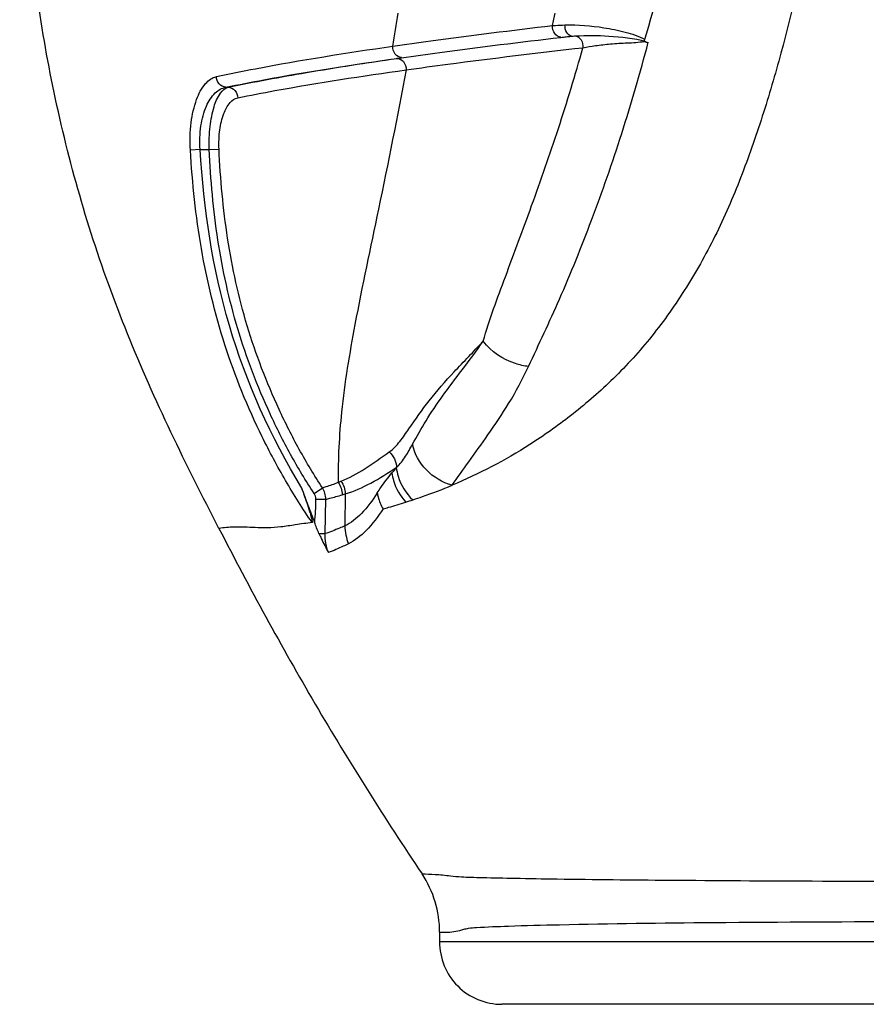
# Model space of a CAD drawing. Units: millimetres. Extents: x 32758 to 34958, y -36462 to -34553.
# Drawn here: x 33269 to 33310, y -36462 to -36415 of the extents above; entities that cross this region are included whole.
import ezdxf

# ---------------------------------------------------------------- set-up
doc = ezdxf.new("R2010")
doc.units = ezdxf.units.MM
doc.layers.add('图层2', color=3, linetype='Continuous')

# ---------------------------------------------------------------- blocks, each defined once
blk = doc.blocks.new('A$C6F2D3DAA')
at = {"color": 7, "linetype": 'Continuous'}
for p, q in [((44.619, 43.977), (44.725, 43.977)), ((43.384, 40.989), (42.916, 40.962)), ((43.384, 40.989), (43.824, 40.989)), ((43.824, 40.989), (44.29, 41.009)), ((48.849, 24.501), (49.249, 24.768)), ((48.93, 24.225), (49.41, 24.216)), ((49.38, 22.569), (49.41, 24.216)), ((50.2, 24.432), (50.344, 24.475)), ((50.344, 24.475), (50.318, 22.939)), ((49.084, 22.574), (49.38, 22.569)), ((54.869, 3.463), (54.867, 3)), ((123.279, 3), (54.867, 3)), ((120.287, 0), (57.858, 0))]:
    blk.add_line(p, q, dxfattribs=at)
for centre, radius, start, end in [((-16.851, 70.452), 85.073, 343.41228, 351.68383), ((-172.648, 83.248), 228.337, 350.59735, 350.99883), ((-35.954, 68.129), 98.549, 347.58092, 347.93533), ((73.105, 8.97), 26.344, 140.4571, 141.1708), ((32.404, 72.093), 50.245, 290.5034, 290.6699), ((49.904, 3.485), 4.965, 359.7512, 33.8835)]:
    blk.add_arc(centre, radius, start, end, dxfattribs=at)
for points, knots in [([(65.253, 97.87), (65.68, 97.526), (66.37, 96.62), (66.883, 95.027), (67.277, 93.388), (67.846, 91.765), (68.488, 90.13), (69.124, 88.415), (69.711, 86.58), (70.504, 83.896), (71.546, 80.225), (72.594, 75.368), (73.394, 69.975), (73.753, 64.132), (73.527, 58.005), (72.711, 51.774), (71.56, 46.622), (70.378, 42.583), (69.35, 39.641), (68.136, 36.829), (66.672, 34.233), (65.005, 31.899), (63.159, 29.89), (61.212, 28.22), (58.72, 26.454), (56.759, 25.434), (55.467, 24.892)], [0, 0, 0, 0, 1.645547, 3.297139, 4.996992, 6.703482, 8.448378, 10.268089, 12.190211, 14.225664, 18.664954, 23.635441, 29.118688, 35.0064, 41.171023, 47.484917, 53.831933, 56.9857, 60.108371, 63.175881, 66.160581, 69.033306, 71.760647, 74.324933, 76.712209, 80.914958, 80.914958, 80.914958, 80.914958]), ([(44.284, 22.819), (42.709, 25.874), (40.431, 30.499), (38.1, 36.939), (36.293, 43.456), (34.948, 51.709), (34.727, 58.365), (34.847, 61.648)], [0, 0, 0, 0, 10.310727, 15.431726, 20.525847, 30.582521, 40.437616, 40.437616, 40.437616, 40.437616]), ([(52.621, 45.944), (53.228, 46.031), (55.78, 46.388), (58.338, 46.706), (60.289, 46.935)], [0, 0, 0, 0, 1.838743, 7.732167, 7.732167, 7.732167, 7.732167]), ([(60.684, 46.372), (60.57, 46.38), (60.339, 46.544), (60.282, 46.803), (60.289, 46.935)], [0, 0, 0, 0, 0.340744, 0.7377883, 0.7377883, 0.7377883, 0.7377883]), ([(60.289, 46.935), (60.335, 46.938), (60.532, 46.949), (60.73, 46.957), (60.883, 46.962)], [0, 0, 0, 0, 0.1357739, 0.5942272, 0.5942272, 0.5942272, 0.5942272]), ([(61.199, 46.421), (61.103, 46.433), (60.918, 46.611), (60.878, 46.837), (60.883, 46.962)], [0, 0, 0, 0, 0.2875761, 0.6639921, 0.6639921, 0.6639921, 0.6639921]), ([(60.883, 46.962), (61.508, 46.981), (62.486, 46.901), (63.762, 46.643), (64.423, 46.436), (64.711, 46.266)], [0, 0, 0, 0, 1.874806, 2.916841, 3.918586, 3.918586, 3.918586, 3.918586]), ([(53.043, 45.393), (53.652, 45.48), (56.197, 45.825), (58.745, 46.143), (60.684, 46.368)], [0, 0, 0, 0, 1.847038, 7.703545, 7.703545, 7.703545, 7.703545]), ([(60.684, 46.368), (60.769, 46.378), (60.933, 46.392), (61.097, 46.415), (61.176, 46.419)], [0, 0, 0, 0, 0.2566026, 0.4944266, 0.4944266, 0.4944266, 0.4944266]), ([(61.384, 46.436), (61.916, 46.474), (63.049, 46.448), (64.183, 46.328), (64.763, 46.173)], [0, 0, 0, 0, 1.597526, 3.396603, 3.396603, 3.396603, 3.396603]), ([(61.384, 46.436), (61.493, 46.418), (61.703, 46.249), (61.755, 46), (61.746, 45.872)], [0, 0, 0, 0, 0.331172, 0.7137724, 0.7137724, 0.7137724, 0.7137724]), ([(44.161, 44.486), (44.785, 44.619), (47.592, 45.18), (50.42, 45.627), (52.621, 45.944)], [0, 0, 0, 0, 1.914608, 8.585891, 8.585891, 8.585891, 8.585891]), ([(53.042, 45.396), (52.926, 45.403), (52.685, 45.552), (52.615, 45.813), (52.621, 45.944)], [0, 0, 0, 0, 0.3513562, 0.7440642, 0.7440642, 0.7440642, 0.7440642]), ([(53.262, 44.809), (53.928, 44.902), (56.753, 45.286), (59.583, 45.627), (61.746, 45.872)], [0, 0, 0, 0, 2.01933, 8.550896, 8.550896, 8.550896, 8.550896]), ([(56.962, 31.797), (57.259, 32.842), (58.069, 35), (59.326, 38.376), (60.61, 42.028), (61.379, 44.571), (61.746, 45.872)], [0, 0, 0, 0, 3.259803, 6.902751, 10.812155, 14.869738, 14.869738, 14.869738, 14.869738]), ([(59.136, 30.584), (59.634, 31.659), (60.724, 33.96), (62.225, 37.685), (63.659, 41.792), (64.49, 44.663), (64.878, 46.132)], [0, 0, 0, 0, 3.554862, 7.637699, 12.041293, 16.599685, 16.599685, 16.599685, 16.599685]), ([(61.746, 45.872), (61.943, 45.914), (62.383, 45.984), (62.958, 46.043), (63.469, 46.089), (63.875, 46.105), (64.282, 46.118), (64.552, 46.164), (64.686, 46.164)], [0, 0, 0, 0, 0.602913, 1.33543, 1.733797, 2.142444, 2.553403, 2.95673, 2.95673, 2.95673, 2.95673]), ([(44.619, 43.977), (45.225, 44.102), (47.945, 44.632), (50.686, 45.055), (52.818, 45.36)], [0, 0, 0, 0, 1.853733, 8.315268, 8.315268, 8.315268, 8.315268]), ([(44.725, 43.977), (45.972, 44.239), (48.665, 44.731), (51.37, 45.153), (52.818, 45.36)], [0, 0, 0, 0, 3.822992, 8.211163, 8.211163, 8.211163, 8.211163]), ([(52.797, 45.358), (52.822, 45.362), (52.905, 45.37), (52.986, 45.385), (53.043, 45.393)], [0, 0, 0, 0, 0.0764552, 0.2482704, 0.2482704, 0.2482704, 0.2482704]), ([(52.797, 45.358), (52.92, 45.366), (53.191, 45.226), (53.268, 44.947), (53.262, 44.809)], [0, 0, 0, 0, 0.3695903, 0.7848947, 0.7848947, 0.7848947, 0.7848947]), ([(42.916, 40.962), (42.891, 41.402), (42.909, 42.228), (43.147, 43.321), (43.535, 44.118), (43.96, 44.443), (44.161, 44.486)], [0, 0, 0, 0, 1.321828, 2.464792, 3.332449, 3.949358, 3.949358, 3.949358, 3.949358]), ([(44.619, 43.977), (44.5, 43.982), (44.254, 44.106), (44.163, 44.36), (44.161, 44.486)], [0, 0, 0, 0, 0.3577286, 0.7361334, 0.7361334, 0.7361334, 0.7361334]), ([(45.185, 43.47), (45.779, 43.59), (48.461, 44.101), (51.16, 44.514), (53.262, 44.809)], [0, 0, 0, 0, 1.820807, 8.188173, 8.188173, 8.188173, 8.188173]), ([(53.262, 44.809), (52.847, 42.575), (52.029, 38.504), (50.857, 33.062), (50.124, 28.698), (49.992, 26.155), (50.003, 25.031)], [0, 0, 0, 0, 6.816, 12.455433, 16.703387, 20.074331, 20.074331, 20.074331, 20.074331]), ([(43.384, 40.989), (43.358, 41.367), (43.377, 42.08), (43.619, 43.018), (44.024, 43.695), (44.43, 43.943), (44.619, 43.977)], [0, 0, 0, 0, 1.137019, 2.119237, 2.878899, 3.456684, 3.456684, 3.456684, 3.456684]), ([(43.824, 40.989), (43.81, 41.36), (43.83, 42.053), (44.004, 42.973), (44.267, 43.637), (44.574, 43.939), (44.725, 43.977)], [0, 0, 0, 0, 1.112304, 2.073653, 2.788455, 3.255476, 3.255476, 3.255476, 3.255476]), ([(44.725, 43.977), (44.844, 43.972), (45.091, 43.849), (45.183, 43.595), (45.185, 43.47)], [0, 0, 0, 0, 0.3577628, 0.7356649, 0.7356649, 0.7356649, 0.7356649]), ([(44.29, 41.009), (44.276, 41.318), (44.296, 41.898), (44.472, 42.663), (44.747, 43.217), (45.045, 43.441), (45.185, 43.47)], [0, 0, 0, 0, 0.928454, 1.72995, 2.335785, 2.764083, 2.764083, 2.764083, 2.764083]), ([(48.754, 23.102), (48.301, 23.753), (47.46, 25.1), (45.962, 27.895), (44.459, 31.579), (43.344, 36.219), (43.008, 39.379), (42.916, 40.962)], [0, 0, 0, 0, 2.378642, 4.757479, 9.511943, 14.26673, 19.023143, 19.023143, 19.023143, 19.023143]), ([(48.26, 24.753), (46.779, 27.185), (44.401, 32.451), (43.551, 38.145), (43.384, 40.989)], [0, 0, 0, 0, 8.542735, 17.091261, 17.091261, 17.091261, 17.091261]), ([(48.849, 24.501), (48.445, 25.105), (47.699, 26.356), (46.386, 28.952), (45.085, 32.361), (44.147, 36.634), (43.886, 39.536), (43.824, 40.989)], [0, 0, 0, 0, 2.181369, 4.362941, 8.72331, 13.083979, 17.446063, 17.446063, 17.446063, 17.446063]), ([(49.249, 24.768), (48.852, 25.364), (48.118, 26.597), (46.824, 29.154), (45.54, 32.51), (44.613, 36.719), (44.353, 39.578), (44.29, 41.009)], [0, 0, 0, 0, 2.148849, 4.297888, 8.593214, 12.88882, 17.185837, 17.185837, 17.185837, 17.185837]), ([(52.451, 26.485), (52.647, 26.623), (52.982, 26.991), (53.57, 27.846), (54.378, 29.008), (55.598, 30.386), (56.502, 31.302), (56.962, 31.797)], [0, 0, 0, 0, 0.716329, 1.467943, 3.121547, 4.954135, 6.981967, 6.981967, 6.981967, 6.981967]), ([(53.572, 26.856), (53.784, 27.231), (54.223, 28.024), (55.027, 29.207), (55.976, 30.456), (56.635, 31.329), (56.962, 31.797)], [0, 0, 0, 0, 1.291825, 2.719495, 4.284613, 5.998578, 5.998578, 5.998578, 5.998578]), ([(59.136, 30.584), (58.922, 30.61), (58.101, 30.798), (57.338, 31.296), (56.962, 31.797)], [0, 0, 0, 0, 0.645689, 2.524398, 2.524398, 2.524398, 2.524398]), ([(55.467, 24.892), (55.736, 25.263), (56.3, 26.073), (57.238, 27.355), (58.242, 28.853), (58.853, 29.975), (59.136, 30.584)], [0, 0, 0, 0, 1.375951, 2.959323, 4.766787, 6.781705, 6.781705, 6.781705, 6.781705]), ([(50.14, 25.083), (50.546, 25.236), (51.337, 25.688), (52.068, 26.215), (52.451, 26.485)], [0, 0, 0, 0, 1.302259, 2.708322, 2.708322, 2.708322, 2.708322]), ([(52.807, 25.755), (52.978, 25.901), (53.246, 26.271), (53.462, 26.661), (53.572, 26.856)], [0, 0, 0, 0, 0.673415, 1.344362, 1.344362, 1.344362, 1.344362]), ([(55.467, 24.892), (55.006, 25.02), (54.148, 25.522), (53.667, 26.4), (53.572, 26.856)], [0, 0, 0, 0, 1.436149, 2.832382, 2.832382, 2.832382, 2.832382]), ([(50.344, 24.475), (50.77, 24.6), (51.615, 24.986), (52.395, 25.477), (52.79, 25.742)], [0, 0, 0, 0, 1.334588, 2.762775, 2.762775, 2.762775, 2.762775]), ([(52.79, 25.742), (52.808, 25.599), (52.931, 25.023), (53.262, 24.498), (53.579, 24.187)], [0, 0, 0, 0, 0.430333, 1.762182, 1.762182, 1.762182, 1.762182]), ([(49.249, 24.768), (49.309, 24.786), (49.563, 24.866), (49.815, 24.954), (50.003, 25.031)], [0, 0, 0, 0, 0.189034, 0.7991442, 0.7991442, 0.7991442, 0.7991442]), ([(51.88, 24.525), (51.935, 24.613), (52.156, 24.944), (52.4, 25.259), (52.583, 25.488)], [0, 0, 0, 0, 0.312841, 1.192619, 1.192619, 1.192619, 1.192619]), ([(52.583, 25.488), (52.599, 25.361), (52.706, 24.848), (52.978, 24.374), (53.242, 24.079)], [0, 0, 0, 0, 0.382861, 1.56856, 1.56856, 1.56856, 1.56856]), ([(48.754, 23.102), (48.772, 23.104), (48.766, 23.179), (48.754, 23.246), (48.729, 23.352), (48.691, 23.491), (48.636, 23.672), (48.542, 23.96), (48.416, 24.321), (48.313, 24.609), (48.26, 24.753)], [0, 0, 0, 0, 0.05271, 0.147091, 0.252729, 0.362445, 0.587206, 0.814906, 1.273373, 1.733047, 1.733047, 1.733047, 1.733047]), ([(48.887, 23.086), (48.783, 23.364), (48.562, 23.915), (48.362, 24.474), (48.26, 24.753)], [0, 0, 0, 0, 0.890537, 1.781111, 1.781111, 1.781111, 1.781111]), ([(53.601, 24.194), (53.752, 24.243), (54.381, 24.458), (55.001, 24.696), (55.467, 24.892)], [0, 0, 0, 0, 0.475278, 1.991996, 1.991996, 1.991996, 1.991996]), ([(48.887, 23.086), (48.891, 23.276), (48.93, 23.654), (48.927, 24.035), (48.93, 24.225)], [0, 0, 0, 0, 0.570056, 1.140101, 1.140101, 1.140101, 1.140101]), ([(49.41, 24.216), (49.472, 24.232), (49.737, 24.301), (50, 24.372), (50.2, 24.432)], [0, 0, 0, 0, 0.1925229, 0.8190499, 0.8190499, 0.8190499, 0.8190499]), ([(51.88, 24.525), (51.659, 24.171), (51.217, 23.562), (50.619, 23.08), (50.318, 22.939)], [0, 0, 0, 0, 1.250951, 2.246749, 2.246749, 2.246749, 2.246749]), ([(51.88, 24.525), (51.89, 24.459), (51.948, 24.192), (52.054, 23.937), (52.155, 23.757)], [0, 0, 0, 0, 0.1998009, 0.818458, 0.818458, 0.818458, 0.818458]), ([(52.155, 23.757), (51.917, 23.387), (51.441, 22.749), (50.811, 22.238), (50.494, 22.083)], [0, 0, 0, 0, 1.32047, 2.377979, 2.377979, 2.377979, 2.377979]), ([(52.155, 23.757), (52.243, 23.781), (52.607, 23.884), (52.969, 23.993), (53.242, 24.079)], [0, 0, 0, 0, 0.273881, 1.133762, 1.133762, 1.133762, 1.133762]), ([(48.754, 23.102), (48.484, 23.069), (47.985, 22.996), (47.278, 22.884), (46.634, 22.839), (45.884, 22.861), (45.104, 22.904), (44.524, 22.854), (44.284, 22.819)], [0, 0, 0, 0, 0.816174, 1.511768, 2.148578, 2.749582, 3.762215, 4.488823, 4.488823, 4.488823, 4.488823]), ([(44.284, 22.82), (45.753, 19.971), (48.816, 14.337), (52.239, 8.913), (54.026, 6.253)], [0, 0, 0, 0, 9.614688, 19.227678, 19.227678, 19.227678, 19.227678]), ([(50.318, 22.939), (50.236, 22.902), (49.928, 22.768), (49.614, 22.646), (49.38, 22.569)], [0, 0, 0, 0, 0.272143, 1.008708, 1.008708, 1.008708, 1.008708]), ([(49.084, 22.574), (49.119, 22.494), (49.261, 22.185), (49.418, 21.882), (49.539, 21.66)], [0, 0, 0, 0, 0.262237, 1.021056, 1.021056, 1.021056, 1.021056]), ([(50.494, 22.083), (50.41, 22.042), (50.096, 21.891), (49.776, 21.751), (49.539, 21.66)], [0, 0, 0, 0, 0.282894, 1.045532, 1.045532, 1.045532, 1.045532]), ([(54.026, 6.253), (54.236, 6.253), (54.565, 6.241), (55.02, 6.205), (55.439, 6.149), (55.889, 6.109), (56.407, 6.096), (57.262, 6.07), (58.643, 6.041), (61.623, 5.994), (66.374, 5.946), (73.083, 5.909), (80.813, 5.893), (86.259, 5.892), (89.073, 5.892)], [0, 0, 0, 0, 0.630455, 0.987338, 1.369212, 1.899376, 2.341387, 2.923381, 4.464473, 6.486612, 11.864099, 18.716836, 26.614798, 35.054946, 35.054946, 35.054946, 35.054946]), ([(56.632, 3.686), (57.144, 3.715), (58.473, 3.767), (62.257, 3.863), (68.822, 3.942), (78.306, 3.981), (85.336, 3.983), (89.073, 3.983)], [0, 0, 0, 0, 1.538159, 3.990546, 11.356044, 21.23307, 32.444009, 32.444009, 32.444009, 32.444009]), ([(54.869, 3.463), (55.128, 3.446), (55.525, 3.458), (55.978, 3.583), (56.302, 3.669), (56.507, 3.679), (56.632, 3.686)], [0, 0, 0, 0, 0.779024, 1.173859, 1.407029, 1.783489, 1.783489, 1.783489, 1.783489]), ([(54.867, 3), (54.865, 2.61), (55.017, 1.822), (55.681, 0.823), (56.678, 0.155), (57.467, 0), (57.858, 0)], [0, 0, 0, 0, 1.168857, 2.337921, 3.508092, 4.67937, 4.67937, 4.67937, 4.67937])]:
    blk.add_open_spline(points, degree=3, knots=knots, dxfattribs=at)
for points in [[(61.176, 46.419), (61.246, 46.424), (61.315, 46.433), (61.384, 46.436)], [(64.686, 46.164), (64.744, 46.136), (64.814, 46.121), (64.878, 46.132)], [(52.451, 26.485), (52.653, 26.304), (52.791, 26.025), (52.807, 25.755)], [(50.003, 25.031), (50.126, 24.86), (50.197, 24.642), (50.2, 24.432)], [(50.14, 25.083), (50.266, 24.91), (50.34, 24.689), (50.344, 24.475)], [(49.41, 24.216), (49.412, 24.408), (49.353, 24.607), (49.249, 24.768)], [(48.93, 24.225), (48.932, 24.321), (48.902, 24.421), (48.849, 24.501)], [(53.242, 24.079), (53.362, 24.117), (53.482, 24.156), (53.601, 24.194)], [(49.084, 22.574), (49.006, 22.752), (48.936, 22.933), (48.868, 23.115)], [(50.318, 22.939), (50.329, 22.648), (50.39, 22.355), (50.494, 22.083)], [(49.539, 21.66), (49.428, 21.947), (49.373, 22.262), (49.38, 22.569)]]:
    blk.add_open_spline(points, degree=3, dxfattribs=at)

msp = doc.modelspace()

# ---------------------------------------------------------------- block references
at = {"layer": '图层2', "color": 1}
msp.add_blockref('A$C6F2D3DAA', (33234.207, -36461.878), dxfattribs=at)

doc.saveas('drawing.dxf')
